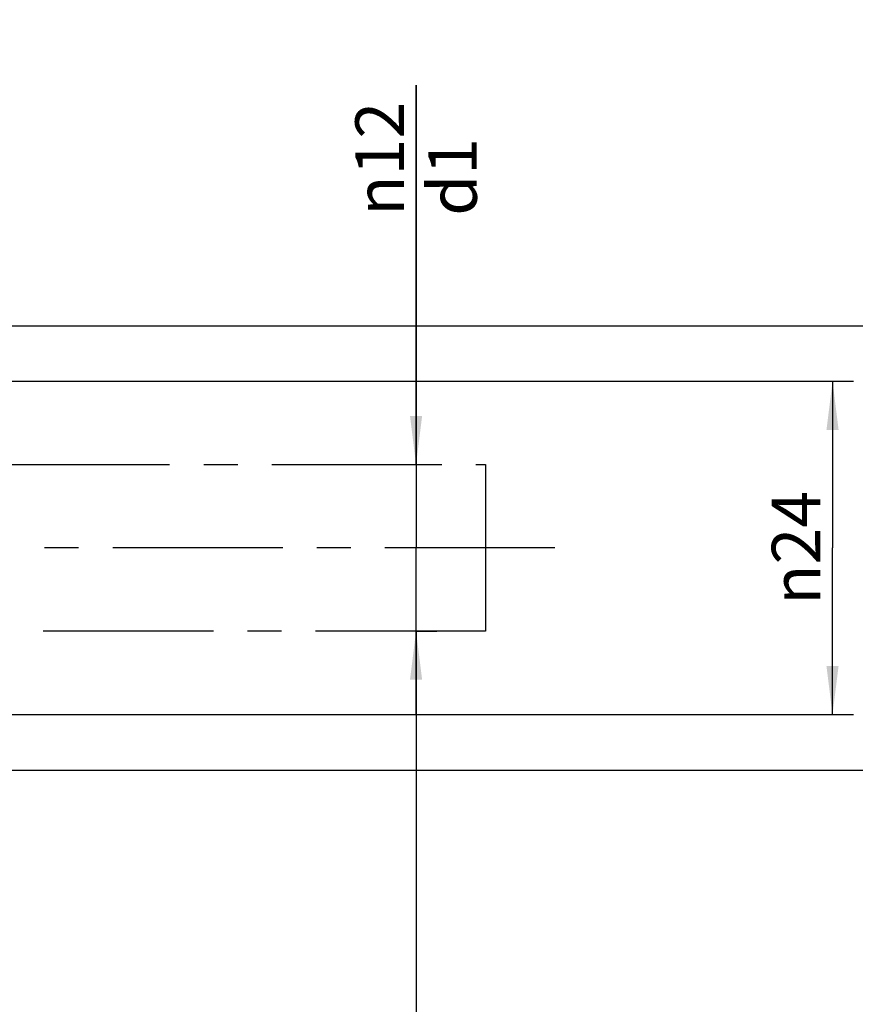
# Model space of a CAD drawing. Units: millimetres. Extents: x 0 to 594, y 0 to 420.
# Drawn here: x 410 to 470, y 177 to 248 of the extents above; entities that cross this region are included whole.
import ezdxf

# ---------------------------------------------------------------- set-up
doc = ezdxf.new("R2010")
doc.units = ezdxf.units.MM
doc.header["$LTSCALE"] = 32.67
doc.linetypes.add('CENTER', pattern=[0.6, 0.375, -0.075, 0.075, -0.075])
doc.layers.get('0').update_dxf_attribs({"linetype": 'CONTINUOUS'})
for name, color, linetype in [('607663520-000-00-ED1_CL', 7, 'CONTINUOUS'), ('607663520-000_AXIS', 7, 'CONTINUOUS'), ('607663520-000_DIM', 7, 'CONTINUOUS'), ('607663729-000_DIM', 7, 'CONTINUOUS'), ('DRW_SKE_ED1_FADE_IN', 7, 'CONTINUOUS')]:
    doc.layers.add(name, color=color, linetype=linetype)
doc.styles.get("Standard").update_dxf_attribs({"font": 'TXT.SHX', "width": 0.7})
doc.styles.add('TEXTSTYLE_2', font='gdt', dxfattribs={"width": 0.7})
doc.dimstyles.new('DIMSTYLE_1', dxfattribs={"dimtxt": 3.5, "dimasz": 3.5, "dimexe": 1.5, "dimexo": 0, "dimgap": 0.875, "dimtad": 1, "dimdec": 3, "dimdsep": 46, "dimtxsty": 'STANDARD', "dimblk": '_FILLED', "dimblk1": '_FILLED', "dimblk2": '_FILLED', "dimcen": 0.09, "dimclrt": 2, "dimadec": 3, "dimazin": 2, "dimtp": 0.1, "dimtm": 0.1, "dimtfac": 1, "dimtdec": 3, "dimtofl": 0, "dimtmove": 0, "dimatfit": 3, "dimldrblk": '_FILLED', "dimfxl": 1, "dimtolj": 1, "dimarcsym": 0})
doc.dimstyles.new('DIMSTYLE_2', dxfattribs={"dimtxt": 3.5, "dimasz": 3.5, "dimexe": 1.5, "dimexo": 0, "dimgap": 0.875, "dimtad": 1, "dimdec": 1, "dimdsep": 46, "dimtxsty": 'STANDARD', "dimblk": '_FILLED', "dimblk1": '_FILLED', "dimblk2": '_FILLED', "dimcen": 0.09, "dimclrt": 2, "dimadec": 3, "dimazin": 2, "dimtp": 0.05, "dimtm": 0.05, "dimtfac": 1, "dimtdec": 1, "dimtofl": 0, "dimtmove": 0, "dimatfit": 3, "dimldrblk": '_FILLED', "dimfxl": 1, "dimtolj": 1, "dimarcsym": 0})
doc.dimstyles.new('DIMSTYLE_4', dxfattribs={"dimtxt": 3.5, "dimasz": 3.5, "dimexe": 1.5, "dimexo": 0, "dimgap": 0.875, "dimtad": 1, "dimdec": 3, "dimdsep": 46, "dimtxsty": 'STANDARD', "dimblk": '_FILLED', "dimblk1": '_FILLED', "dimblk2": '_FILLED', "dimcen": 0.09, "dimclrt": 2, "dimadec": 3, "dimazin": 2, "dimtp": 0.1, "dimtm": 0.1, "dimtfac": 1, "dimtdec": -1, "dimtofl": 0, "dimtmove": 0, "dimatfit": 3, "dimldrblk": '_FILLED', "dimfxl": 1, "dimtolj": 1, "dimarcsym": 0})
doc.dimstyles.new('DIMSTYLE_5', dxfattribs={"dimtxt": 3.5, "dimasz": 3.5, "dimexe": 1.5, "dimexo": 0, "dimgap": 0.875, "dimtad": 1, "dimdec": 3, "dimdsep": 46, "dimtxsty": 'STANDARD', "dimblk": '_FILLED', "dimblk1": '_FILLED', "dimblk2": '_FILLED', "dimcen": 0.09, "dimclrt": 2, "dimadec": 3, "dimazin": 2, "dimtp": 0.15, "dimtm": 0.15, "dimtfac": 1, "dimtdec": 3, "dimtofl": 0, "dimtmove": 0, "dimatfit": 3, "dimldrblk": '_FILLED', "dimfxl": 1, "dimtolj": 1, "dimarcsym": 0})
doc.dimstyles.get("Standard").update_dxf_attribs({"dimtxt": 3.5, "dimasz": 3.5, "dimexe": 1.5, "dimexo": 0, "dimtad": 1, "dimdec": 3, "dimdsep": 46, "dimtxsty": 'STANDARD', "dimblk": '_FILLED', "dimblk1": '_FILLED', "dimblk2": '_FILLED', "dimcen": 0.09, "dimclrt": 2, "dimadec": 3, "dimazin": 2, "dimtol": 1, "dimtp": 0.005, "dimtm": 0.005, "dimtfac": 1, "dimtdec": 3, "dimtofl": 0, "dimtmove": 0, "dimatfit": 3, "dimldrblk": '_FILLED', "dimfxl": 1, "dimtolj": 1, "dimarcsym": 0})

# ---------------------------------------------------------------- blocks, each defined once
blk = doc.blocks.new('_FILLED')
at = {"color": 0, "linetype": 'BYBLOCK'}
blk.add_solid([(0, 0), (-1, 0.125), (-1, -0.125)], dxfattribs=at)
blk = doc.blocks.new('*D1')
at = {"layer": '607663520-000_DIM', "color": 3, "linetype": 'CONTINUOUS'}
for p, q in [((404.423, 202.271), (404.423, 161.453)), ((408.583, 199.139), (408.583, 161.453)), ((404.423, 162.953), (398.423, 162.953)), ((398.423, 162.953), (406.503, 162.953)), ((422.5, 162.953), (406.503, 162.953)), ((408.583, 162.953), (422.5, 162.953))]:
    blk.add_line(p, q, dxfattribs=at)
at = {"layer": '607663520-000_DIM', "color": 3, "linetype": 'CONTINUOUS', "xscale": 3.5, "yscale": 3.5, "zscale": 3.5}
blk.add_blockref('_FILLED', (404.423, 162.953), dxfattribs=at)
at = {"layer": '607663520-000_DIM', "color": 3, "linetype": 'CONTINUOUS', "xscale": 3.5, "yscale": 3.5, "zscale": 3.5, "rotation": 180}
blk.add_blockref('_FILLED', (408.583, 162.953), dxfattribs=at)
at = {"layer": '607663520-000_DIM', "color": 2, "linetype": 'CONTINUOUS', "insert": (412, 167.328), "char_height": 3.5, "width": 15.75, "attachment_point": 1, "line_spacing_factor": 0.9}
blk.add_mtext('(4.2)', dxfattribs=at)
blk = doc.blocks.new('*D3')
at = {"layer": '607663520-000_DIM', "color": 3, "linetype": 'CONTINUOUS'}
for p, q in [((438.583, 215.953), (438.583, 243.282)), ((438.583, 243.282), (438.583, 209.953)), ((438.583, 215.953), (440.083, 215.953)), ((438.583, 197.953), (438.583, 209.953)), ((438.583, 203.953), (440.083, 203.953)), ((438.583, 203.953), (438.583, 197.953))]:
    blk.add_line(p, q, dxfattribs=at)
at = {"layer": '607663520-000_DIM', "color": 3, "linetype": 'CONTINUOUS', "xscale": 3.5, "yscale": 3.5, "zscale": 3.5}
for p, rotation in [((438.583, 215.953), 270), ((438.583, 203.953), 90)]:
    blk.add_blockref('_FILLED', p, dxfattribs=dict(at, rotation=rotation))
at = {"layer": '607663520-000_DIM', "color": 2, "linetype": 'CONTINUOUS', "insert": (434.208, 233.866), "char_height": 3.5, "width": 14.125, "attachment_point": 1, "rotation": 90, "line_spacing_factor": 0.9, "style": 'TEXTSTYLE_2'}
blk.add_mtext('{\\fgdt;n}\\fTXT.SHX;12\\Pd1', dxfattribs=at)
blk = doc.blocks.new('*D4')
at = {"layer": '607663520-000_DIM', "color": 3, "linetype": 'CONTINUOUS'}
for p, q in [((438.583, 203.953), (438.583, 141.453)), ((408.583, 197.856), (408.583, 141.453)), ((408.583, 142.953), (423.583, 142.953)), ((438.583, 142.953), (423.583, 142.953)), ((423.583, 142.953), (475.628, 142.953))]:
    blk.add_line(p, q, dxfattribs=at)
at = {"layer": '607663520-000_DIM', "color": 3, "linetype": 'CONTINUOUS', "xscale": 3.5, "yscale": 3.5, "zscale": 3.5, "rotation": 180}
blk.add_blockref('_FILLED', (408.583, 142.953), dxfattribs=at)
at = {"layer": '607663520-000_DIM', "color": 3, "linetype": 'CONTINUOUS', "xscale": 3.5, "yscale": 3.5, "zscale": 3.5}
blk.add_blockref('_FILLED', (438.583, 142.953), dxfattribs=at)
at = {"layer": '607663520-000_DIM', "color": 2, "linetype": 'CONTINUOUS', "insert": (445.878, 147.328), "char_height": 3.5, "width": 44.625, "attachment_point": 1, "line_spacing_factor": 0.9}
blk.add_mtext('2.5d1-50max.', dxfattribs=at)
blk = doc.blocks.new('*D8')
at = {"layer": '607663729-000_DIM', "color": 3, "linetype": 'CONTINUOUS'}
for p, q in [((352.847, 225.953), (480.083, 225.953)), ((478.583, 225.953), (478.583, 209.953)), ((478.583, 193.953), (478.583, 209.953)), ((352.847, 193.953), (480.083, 193.953))]:
    blk.add_line(p, q, dxfattribs=at)
at = {"layer": '607663729-000_DIM', "color": 3, "linetype": 'CONTINUOUS', "xscale": 3.5, "yscale": 3.5, "zscale": 3.5}
for p, rotation in [((478.583, 225.953), 90), ((478.583, 193.953), 270)]:
    blk.add_blockref('_FILLED', p, dxfattribs=dict(at, rotation=rotation))
at = {"layer": '607663729-000_DIM', "color": 2, "linetype": 'CONTINUOUS', "insert": (474.208, 209.953), "char_height": 3.5, "width": 14.875, "attachment_point": 2, "rotation": 90, "line_spacing_factor": 0.9, "style": 'TEXTSTYLE_2'}
blk.add_mtext('{\\fgdt;n}\\fTXT.SHX;32', dxfattribs=at)
blk = doc.blocks.new('*D10')
at = {"layer": '607663729-000_DIM', "color": 3, "linetype": 'CONTINUOUS'}
for p, q in [((408.583, 221.953), (470.083, 221.953)), ((468.583, 221.953), (468.583, 209.953)), ((468.583, 197.953), (468.583, 209.953)), ((408.583, 197.953), (470.083, 197.953))]:
    blk.add_line(p, q, dxfattribs=at)
at = {"layer": '607663729-000_DIM', "color": 3, "linetype": 'CONTINUOUS', "xscale": 3.5, "yscale": 3.5, "zscale": 3.5}
for p, rotation in [((468.583, 221.953), 90), ((468.583, 197.953), 270)]:
    blk.add_blockref('_FILLED', p, dxfattribs=dict(at, rotation=rotation))
at = {"layer": '607663729-000_DIM', "color": 2, "linetype": 'CONTINUOUS', "insert": (464.208, 209.953), "char_height": 3.5, "width": 15.25, "attachment_point": 2, "rotation": 90, "line_spacing_factor": 0.9, "style": 'TEXTSTYLE_2'}
blk.add_mtext('{\\fgdt;n}\\fTXT.SHX;24', dxfattribs=at)

msp = doc.modelspace()

# ---------------------------------------------------------------- linework, layer by layer
at = {"layer": '607663520-000_AXIS', "color": 1, "linetype": 'CENTER'}
msp.add_line((448.5828, 209.9528), (255.3328, 209.9528), dxfattribs=at)
at = {"layer": 'DRW_SKE_ED1_FADE_IN', "color": 30, "linetype": 'CENTER'}
for p, q in [((408.5828, 215.9528), (443.5828, 215.9528)), ((443.5828, 215.9528), (443.5828, 203.9528)), ((443.5828, 203.9528), (408.5828, 203.9528))]:
    msp.add_line(p, q, dxfattribs=at)
at = {"layer": 'DRW_SKE_ED1_FADE_IN', "color": 1, "linetype": 'CENTER'}
msp.add_line((438.5828, 203.9528), (438.5828, 204.0028), dxfattribs=at)

# ---------------------------------------------------------------- dimensions: what is measured, and where the dimension line sits
at = {"layer": '607663520-000_DIM', "color": 3, "linetype": 'CONTINUOUS'}
dim = msp.add_linear_dim(base=(438.5828, 203.9528), p1=(440.0828, 215.9528), p2=(440.0828, 203.9528), angle=270, text='%%c<>\\Pd1', dimstyle='DIMSTYLE_1', dxfattribs=at)
dim.commit()
dim.dimension.update_dxf_attribs({"geometry": '*D3', "text_midpoint": (438.5828, 238.5741), "dimtype": 160})
for base, p1, p2, text, dimstyle, picture, middle in [((438.5828, 142.9528), (408.5828, 197.8564), (438.5828, 203.9528), '2.5d1-50max.', 'DIMSTYLE_4', '*D4', (460.7528, 142.9528)), ((408.5828, 162.9528), (404.4228, 202.2708), (408.5828, 199.1393), '(<>)', 'DIMSTYLE_2', '*D1', (417.2503, 162.9528))]:
    dim = msp.add_linear_dim(base=base, p1=p1, p2=p2, text=text, dimstyle=dimstyle, dxfattribs=at)
    dim.commit()
    dim.dimension.update_dxf_attribs({"geometry": picture, "text_midpoint": middle, "dimtype": 160})
at = {"layer": '607663729-000_DIM', "color": 3, "linetype": 'CONTINUOUS'}
for base, p1, p2, dimstyle, picture, middle in [((478.5828, 225.9528), (352.8467, 193.9528), (352.8467, 225.9528), 'DIMSTYLE_5', '*D8', (478.5828, 209.9528)), ((468.5828, 221.9528), (408.5828, 197.9528), (408.5828, 221.9528), 'DIMSTYLE_1', '*D10', (468.5828, 209.9528))]:
    dim = msp.add_linear_dim(base=base, p1=p1, p2=p2, angle=90, text='%%c<>', dimstyle=dimstyle, dxfattribs=at)
    dim.commit()
    dim.dimension.update_dxf_attribs({"geometry": picture, "text_midpoint": middle, "dimtype": 160})

# ---------------------------------------------------------------- leaders
at = {"color": 3, "linetype": 'CONTINUOUS'}
msp.add_leader([(438.5828, 203.9528), (438.5828, 162.9528), (446.26, 162.9528)], dimstyle='STANDARD', override={"dimtad": 0}, dxfattribs=at)
at = {"layer": '607663520-000-00-ED1_CL', "color": 3, "linetype": 'CONTINUOUS'}
msp.add_leader([(438.5828, 203.0817), (438.5828, 172.9528), (441.8429, 172.9528)], dimstyle='STANDARD', override={"dimtad": 0, "dimldrblk": 'NONE'}, dxfattribs=at)

doc.saveas('drawing.dxf')
